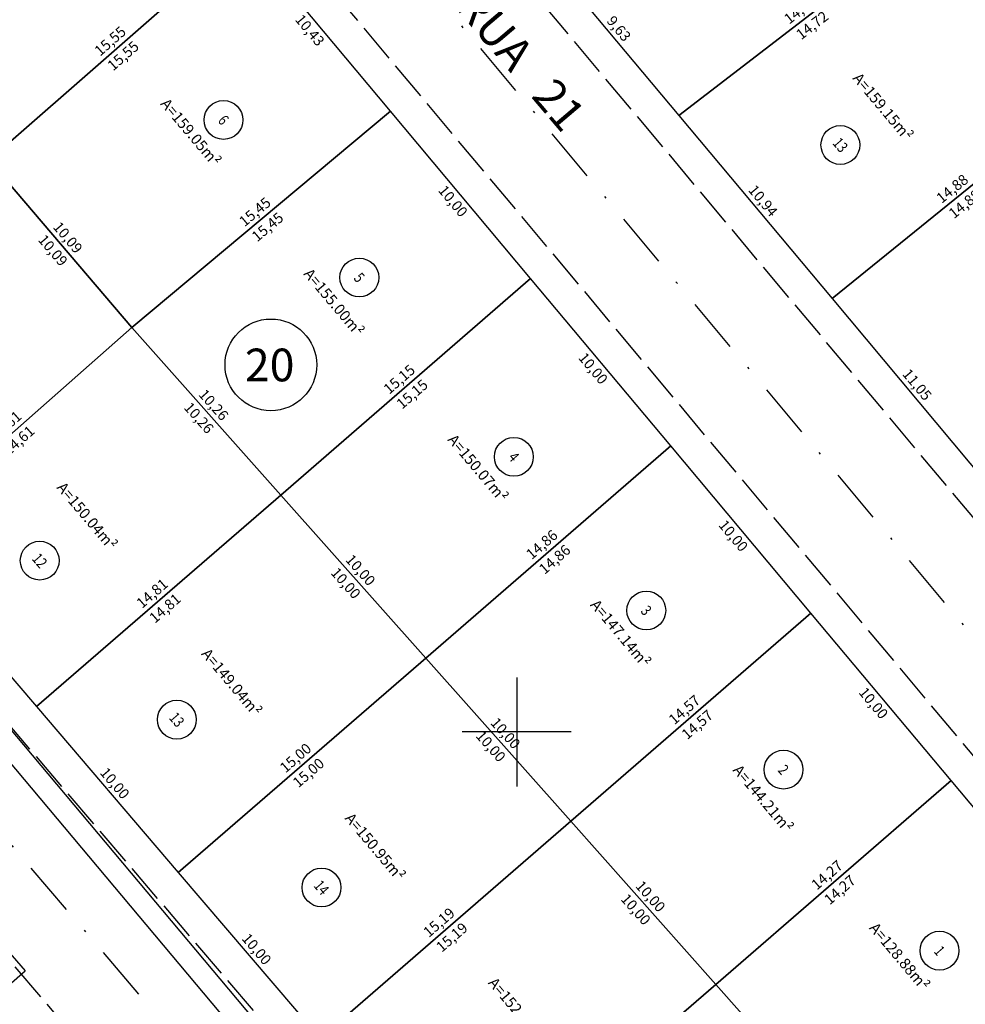
# Model space of a CAD drawing. Units: metres. Extents: x 186465 to 187695, y 1657290 to 1658136.
# Drawn here: x 187017 to 187061, y 1657468 to 1657513 of the extents above; entities that cross this region are included whole.
import ezdxf
from ezdxf.enums import TextEntityAlignment as Align

# ---------------------------------------------------------------- set-up
doc = ezdxf.new("R2010")
doc.units = ezdxf.units.M
doc.header["$LTSCALE"] = 0.5
doc.header["$MEASUREMENT"] = 0
doc.header["$PDMODE"] = 3
doc.header["$PDSIZE"] = -1
for name, pattern in [('ACAD_ISO02W100', [15, 12, -3]), ('CONTINUO', [0]), ('EIXORUAS', [10, 5, -2.5, 0, -2.5]), ('TRACEJADO', [4.35, 4, -0.35])]:
    doc.linetypes.add(name, pattern=pattern)
for name, color, linetype in [('AREA-LOTE', 7, 'Continuous'), ('circulo', 254, 'Continuous'), ('LOTE', 10, 'Continuous'), ('MALHA', 8, 'Continuous'), ('med_lote', 7, 'Continuous'), ('P-EIXO DAS VIAS', 170, 'EIXORUAS'), ('P-MEIO FIO', 255, 'TRACEJADO'), ('T-PLOTE', 254, 'Continuous'), ('T-TEXTO-NOME-RUAS', 7, 'Continuous'), ('V-NOME-QUADRA', 80, 'Continuous'), ('V-VALETA', 4, 'Continuous')]:
    doc.layers.add(name, color=color, linetype=linetype)
doc.styles.add('ARIAL', font='ARIAL.TTF')
doc.styles.add('LOTEDIM', font='romans.shx', dxfattribs={"height": 0.5})
doc.styles.add('style2', font='bgothl.ttf')
doc.dimstyles.new('DIMLO', dxfattribs={"dimscale": 40, "dimtxt": 0.3, "dimasz": 0, "dimexe": 0, "dimexo": 0, "dimgap": 0.09, "dimtad": 0, "dimzin": 0, "dimtxsty": 'LOTEDIM', "dimblk": 'NONE', "dimcen": 0.09, "dimse1": 1, "dimse2": 1, "dimsd1": 1, "dimsd2": 1, "dimclre": 1, "dimclrt": 256, "dimaunit": 1, "dimadec": 3, "dimazin": 0, "dimtfac": 1, "dimtix": 1, "dimtofl": 0, "dimtmove": 2, "dimatfit": 3, "dimldrblk": 'NONE', "dimfxl": 0, "dimtolj": 1, "dimtzin": 0, "dimarcsym": 0})

# ---------------------------------------------------------------- blocks, each defined once
blk = doc.blocks.new('*D1065')
at = {"layer": 'DEFPOINTS', "color": 0}
for p in [(187059.902, 1657477.779), (187059.557, 1657477.491), (187065.768, 1657470.773)]:
    blk.add_point(p, dxfattribs=at)
at = {"layer": 'med_lote', "insert": (187062.49, 1657473.987), "char_height": 0.48, "attachment_point": 5, "rotation": 309.9387, "style": 'style2'}
blk.add_mtext('\\A1;9,14', dxfattribs=at)
blk = doc.blocks.new('_None')
blk = doc.blocks.new('*D1066')
at = {"layer": 'DEFPOINTS', "color": 0}
for p in [(187059.902, 1657477.779), (187049.116, 1657468.43), (187049.41, 1657468.09)]:
    blk.add_point(p, dxfattribs=at)
at = {"layer": 'med_lote', "insert": (187054.803, 1657472.765), "char_height": 0.48, "attachment_point": 5, "rotation": 40.9177, "style": 'style2'}
blk.add_mtext('\\A1;14,27', dxfattribs=at)
blk = doc.blocks.new('*D1067')
at = {"layer": 'DEFPOINTS', "color": 0}
for p in [(187049.116, 1657468.43), (187055.491, 1657461.932), (187055.155, 1657461.633)]:
    blk.add_point(p, dxfattribs=at)
at = {"layer": 'med_lote', "insert": (187052.472, 1657465.331), "char_height": 0.48, "attachment_point": 5, "rotation": 311.6195, "style": 'style2'}
blk.add_mtext('\\A1;9,09', dxfattribs=at)
blk = doc.blocks.new('*D1068')
at = {"layer": 'DEFPOINTS', "color": 0}
for p in [(187065.475, 1657471.114), (187065.768, 1657470.773), (187055.155, 1657461.633)]:
    blk.add_point(p, dxfattribs=at)
at = {"layer": 'med_lote', "insert": (187060.168, 1657466.544), "char_height": 0.48, "attachment_point": 5, "rotation": 40.7323, "style": 'style2'}
blk.add_mtext('\\A1;14,01', dxfattribs=at)
blk = doc.blocks.new('*D1069')
at = {"layer": 'DEFPOINTS', "color": 0}
for p in [(187053.481, 1657485.448), (187053.136, 1657485.159), (187059.902, 1657477.779)]:
    blk.add_point(p, dxfattribs=at)
at = {"layer": 'med_lote', "insert": (187056.346, 1657481.325), "char_height": 0.48, "attachment_point": 5, "rotation": 309.9387, "style": 'style2'}
blk.add_mtext('\\A1;10,00', dxfattribs=at)
blk = doc.blocks.new('*D1070')
at = {"layer": 'DEFPOINTS', "color": 0}
for p in [(187053.481, 1657485.448), (187042.473, 1657475.907), (187042.768, 1657475.567)]:
    blk.add_point(p, dxfattribs=at)
at = {"layer": 'med_lote', "insert": (187048.272, 1657480.337), "char_height": 0.48, "attachment_point": 5, "rotation": 40.9177, "style": 'style2'}
blk.add_mtext('\\A1;14,57', dxfattribs=at)
blk = doc.blocks.new('*D1071')
at = {"layer": 'DEFPOINTS', "color": 0}
for p in [(187042.473, 1657475.907), (187049.452, 1657468.729), (187049.116, 1657468.43)]:
    blk.add_point(p, dxfattribs=at)
at = {"layer": 'med_lote', "insert": (187046.131, 1657472.467), "char_height": 0.48, "attachment_point": 5, "rotation": 311.6195, "style": 'style2'}
blk.add_mtext('\\A1;10,00', dxfattribs=at)
blk = doc.blocks.new('*D1072')
at = {"layer": 'DEFPOINTS', "color": 0}
for p in [(187059.607, 1657478.12), (187059.902, 1657477.779), (187049.116, 1657468.43)]:
    blk.add_point(p, dxfattribs=at)
at = {"layer": 'med_lote', "insert": (187054.214, 1657473.445), "char_height": 0.48, "attachment_point": 5, "rotation": 40.9177, "style": 'style2'}
blk.add_mtext('\\A1;14,27', dxfattribs=at)
blk = doc.blocks.new('*D1073')
at = {"layer": 'DEFPOINTS', "color": 0}
for p in [(187034.22, 1657508.453), (187033.875, 1657508.164), (187040.64, 1657500.785)]:
    blk.add_point(p, dxfattribs=at)
at = {"layer": 'med_lote', "insert": (187037.085, 1657504.33), "char_height": 0.48, "attachment_point": 5, "rotation": 309.9387, "style": 'style2'}
blk.add_mtext('\\A1;10,00', dxfattribs=at)
blk = doc.blocks.new('*D1074')
at = {"layer": 'DEFPOINTS', "color": 0}
for p in [(187034.22, 1657508.453), (187022.374, 1657498.529), (187022.663, 1657498.184)]:
    blk.add_point(p, dxfattribs=at)
at = {"layer": 'med_lote', "insert": (187028.586, 1657503.146), "char_height": 0.48, "attachment_point": 5, "rotation": 39.9552, "style": 'style2'}
blk.add_mtext('\\A1;15,45', dxfattribs=at)
blk = doc.blocks.new('*D1075')
at = {"layer": 'DEFPOINTS', "color": 0}
for p in [(187022.374, 1657498.529), (187029.189, 1657490.859), (187029.525, 1657491.158)]:
    blk.add_point(p, dxfattribs=at)
at = {"layer": 'med_lote', "insert": (187026.118, 1657494.993), "char_height": 0.48, "attachment_point": 5, "rotation": 311.6195, "style": 'style2'}
blk.add_mtext('\\A1;10,26', dxfattribs=at)
blk = doc.blocks.new('*D1076')
at = {"layer": 'DEFPOINTS', "color": 0}
for p in [(187040.345, 1657501.125), (187040.64, 1657500.785), (187029.189, 1657490.859)]:
    blk.add_point(p, dxfattribs=at)
at = {"layer": 'med_lote', "insert": (187034.62, 1657496.162), "char_height": 0.48, "attachment_point": 5, "rotation": 40.9177, "style": 'style2'}
blk.add_mtext('\\A1;15,15', dxfattribs=at)
blk = doc.blocks.new('*D1077')
at = {"layer": 'DEFPOINTS', "color": 0}
for p in [(187040.64, 1657500.785), (187040.295, 1657500.496), (187047.061, 1657493.116)]:
    blk.add_point(p, dxfattribs=at)
at = {"layer": 'med_lote', "insert": (187043.505, 1657496.662), "char_height": 0.48, "attachment_point": 5, "rotation": 309.9387, "style": 'style2'}
blk.add_mtext('\\A1;10,00', dxfattribs=at)
blk = doc.blocks.new('*D1078')
at = {"layer": 'DEFPOINTS', "color": 0}
for p in [(187040.64, 1657500.785), (187029.189, 1657490.859), (187029.483, 1657490.519)]:
    blk.add_point(p, dxfattribs=at)
at = {"layer": 'med_lote', "insert": (187035.209, 1657495.482), "char_height": 0.48, "attachment_point": 5, "rotation": 40.9177, "style": 'style2'}
blk.add_mtext('\\A1;15,15', dxfattribs=at)
blk = doc.blocks.new('*D1079')
at = {"layer": 'DEFPOINTS', "color": 0}
for p in [(187029.189, 1657490.859), (187036.167, 1657483.682), (187035.831, 1657483.383)]:
    blk.add_point(p, dxfattribs=at)
at = {"layer": 'med_lote', "insert": (187032.846, 1657487.42), "char_height": 0.48, "attachment_point": 5, "rotation": 311.6195, "style": 'style2'}
blk.add_mtext('\\A1;10,00', dxfattribs=at)
blk = doc.blocks.new('*D1080')
at = {"layer": 'DEFPOINTS', "color": 0}
for p in [(187046.766, 1657493.456), (187047.061, 1657493.116), (187035.831, 1657483.383)]:
    blk.add_point(p, dxfattribs=at)
at = {"layer": 'med_lote', "insert": (187041.151, 1657488.59), "char_height": 0.48, "attachment_point": 5, "rotation": 40.9177, "style": 'style2'}
blk.add_mtext('\\A1;14,86', dxfattribs=at)
blk = doc.blocks.new('*D1081')
at = {"layer": 'DEFPOINTS', "color": 0}
for p in [(187047.061, 1657493.116), (187046.715, 1657492.827), (187053.481, 1657485.448)]:
    blk.add_point(p, dxfattribs=at)
at = {"layer": 'med_lote', "insert": (187049.926, 1657488.993), "char_height": 0.48, "attachment_point": 5, "rotation": 309.9387, "style": 'style2'}
blk.add_mtext('\\A1;10,00', dxfattribs=at)
blk = doc.blocks.new('*D1082')
at = {"layer": 'DEFPOINTS', "color": 0}
for p in [(187047.061, 1657493.116), (187035.831, 1657483.383), (187036.126, 1657483.043)]:
    blk.add_point(p, dxfattribs=at)
at = {"layer": 'med_lote', "insert": (187041.741, 1657487.91), "char_height": 0.48, "attachment_point": 5, "rotation": 40.9177, "style": 'style2'}
blk.add_mtext('\\A1;14,86', dxfattribs=at)
blk = doc.blocks.new('*D1083')
at = {"layer": 'DEFPOINTS', "color": 0}
for p in [(187035.831, 1657483.383), (187042.473, 1657475.907), (187042.81, 1657476.206)]:
    blk.add_point(p, dxfattribs=at)
at = {"layer": 'med_lote', "insert": (187039.489, 1657479.944), "char_height": 0.48, "attachment_point": 5, "rotation": 311.6195, "style": 'style2'}
blk.add_mtext('\\A1;10,00', dxfattribs=at)
blk = doc.blocks.new('*D1084')
at = {"layer": 'DEFPOINTS', "color": 0}
for p in [(187053.186, 1657485.788), (187053.481, 1657485.448), (187042.473, 1657475.907)]:
    blk.add_point(p, dxfattribs=at)
at = {"layer": 'med_lote', "insert": (187047.683, 1657481.017), "char_height": 0.48, "attachment_point": 5, "rotation": 40.9177, "style": 'style2'}
blk.add_mtext('\\A1;14,57', dxfattribs=at)
blk = doc.blocks.new('*D1102')
at = {"layer": 'DEFPOINTS', "color": 0}
for p in [(187027.228, 1657516.788), (187027.524, 1657516.449), (187015.822, 1657506.202)]:
    blk.add_point(p, dxfattribs=at)
at = {"layer": 'med_lote', "insert": (187021.377, 1657511.664), "char_height": 0.48, "attachment_point": 5, "rotation": 41.2069, "style": 'style2'}
blk.add_mtext('\\A1;15,55', dxfattribs=at)
blk = doc.blocks.new('*D1105')
at = {"layer": 'DEFPOINTS', "color": 0}
for p in [(187049.116, 1657468.43), (187048.779, 1657468.132), (187055.155, 1657461.633)]:
    blk.add_point(p, dxfattribs=at)
at = {"layer": 'med_lote', "insert": (187051.799, 1657464.733), "char_height": 0.48, "attachment_point": 5, "rotation": 311.6195, "style": 'style2'}
blk.add_mtext('\\A1;9,09', dxfattribs=at)
blk = doc.blocks.new('*D1106')
at = {"layer": 'DEFPOINTS', "color": 0}
for p in [(187049.116, 1657468.43), (187037.493, 1657458.356), (187037.788, 1657458.016)]:
    blk.add_point(p, dxfattribs=at)
at = {"layer": 'med_lote', "insert": (187043.599, 1657463.053), "char_height": 0.48, "attachment_point": 5, "rotation": 40.9177, "style": 'style2'}
blk.add_mtext('\\A1;15,38', dxfattribs=at)
blk = doc.blocks.new('*D1108')
at = {"layer": 'DEFPOINTS', "color": 0}
for p in [(187048.821, 1657468.77), (187049.116, 1657468.43), (187037.493, 1657458.356)]:
    blk.add_point(p, dxfattribs=at)
at = {"layer": 'med_lote', "insert": (187043.009, 1657463.733), "char_height": 0.48, "attachment_point": 5, "rotation": 40.9177, "style": 'style2'}
blk.add_mtext('\\A1;15,38', dxfattribs=at)
blk = doc.blocks.new('*D1109')
at = {"layer": 'DEFPOINTS', "color": 0}
for p in [(187042.473, 1657475.907), (187042.137, 1657475.608), (187049.116, 1657468.43)]:
    blk.add_point(p, dxfattribs=at)
at = {"layer": 'med_lote', "insert": (187045.458, 1657471.87), "char_height": 0.48, "attachment_point": 5, "rotation": 311.6195, "style": 'style2'}
blk.add_mtext('\\A1;10,00', dxfattribs=at)
blk = doc.blocks.new('*D1110')
at = {"layer": 'DEFPOINTS', "color": 0}
for p in [(187042.473, 1657475.907), (187030.995, 1657465.957), (187031.29, 1657465.617)]:
    blk.add_point(p, dxfattribs=at)
at = {"layer": 'med_lote', "insert": (187037.029, 1657470.592), "char_height": 0.48, "attachment_point": 5, "rotation": 40.9177, "style": 'style2'}
blk.add_mtext('\\A1;15,19', dxfattribs=at)
blk = doc.blocks.new('*D1111')
at = {"layer": 'DEFPOINTS', "color": 0}
for p in [(187024.497, 1657473.559), (187031.337, 1657466.25), (187030.995, 1657465.957)]:
    blk.add_point(p, dxfattribs=at)
at = {"layer": 'med_lote', "insert": (187028.088, 1657470.051), "char_height": 0.48, "attachment_point": 5, "rotation": 310.5253, "style": 'style2'}
blk.add_mtext('\\A1;10,00', dxfattribs=at)
blk = doc.blocks.new('*D1112')
at = {"layer": 'DEFPOINTS', "color": 0}
for p in [(187042.179, 1657476.247), (187042.473, 1657475.907), (187030.995, 1657465.957)]:
    blk.add_point(p, dxfattribs=at)
at = {"layer": 'med_lote', "insert": (187036.439, 1657471.272), "char_height": 0.48, "attachment_point": 5, "rotation": 40.9177, "style": 'style2'}
blk.add_mtext('\\A1;15,19', dxfattribs=at)
blk = doc.blocks.new('*D1113')
at = {"layer": 'DEFPOINTS', "color": 0}
for p in [(187035.831, 1657483.383), (187035.495, 1657483.084), (187042.473, 1657475.907)]:
    blk.add_point(p, dxfattribs=at)
at = {"layer": 'med_lote', "insert": (187038.816, 1657479.346), "char_height": 0.48, "attachment_point": 5, "rotation": 311.6195, "style": 'style2'}
blk.add_mtext('\\A1;10,00', dxfattribs=at)
blk = doc.blocks.new('*D1114')
at = {"layer": 'DEFPOINTS', "color": 0}
for p in [(187035.831, 1657483.383), (187024.497, 1657473.559), (187024.792, 1657473.219)]:
    blk.add_point(p, dxfattribs=at)
at = {"layer": 'med_lote', "insert": (187030.459, 1657478.131), "char_height": 0.48, "attachment_point": 5, "rotation": 40.9177, "style": 'style2'}
blk.add_mtext('\\A1;15,00', dxfattribs=at)
blk = doc.blocks.new('*D1115')
at = {"layer": 'DEFPOINTS', "color": 0}
for p in [(187017.999, 1657481.16), (187024.839, 1657473.851), (187024.497, 1657473.559)]:
    blk.add_point(p, dxfattribs=at)
at = {"layer": 'med_lote', "insert": (187021.59, 1657477.652), "char_height": 0.48, "attachment_point": 5, "rotation": 310.5253, "style": 'style2'}
blk.add_mtext('\\A1;10,00', dxfattribs=at)
blk = doc.blocks.new('*D1116')
at = {"layer": 'DEFPOINTS', "color": 0}
for p in [(187035.536, 1657483.723), (187035.831, 1657483.383), (187024.497, 1657473.559)]:
    blk.add_point(p, dxfattribs=at)
at = {"layer": 'med_lote', "insert": (187029.869, 1657478.811), "char_height": 0.48, "attachment_point": 5, "rotation": 40.9177, "style": 'style2'}
blk.add_mtext('\\A1;15,00', dxfattribs=at)
blk = doc.blocks.new('*D1117')
at = {"layer": 'DEFPOINTS', "color": 0}
for p in [(187029.189, 1657490.859), (187028.852, 1657490.56), (187035.831, 1657483.383)]:
    blk.add_point(p, dxfattribs=at)
at = {"layer": 'med_lote', "insert": (187032.173, 1657486.822), "char_height": 0.48, "attachment_point": 5, "rotation": 311.6195, "style": 'style2'}
blk.add_mtext('\\A1;10,00', dxfattribs=at)
blk = doc.blocks.new('*D1118')
at = {"layer": 'DEFPOINTS', "color": 0}
for p in [(187029.189, 1657490.859), (187017.999, 1657481.16), (187018.294, 1657480.82)]:
    blk.add_point(p, dxfattribs=at)
at = {"layer": 'med_lote', "insert": (187023.889, 1657485.67), "char_height": 0.48, "attachment_point": 5, "rotation": 40.9177, "style": 'style2'}
blk.add_mtext('\\A1;14,81', dxfattribs=at)
blk = doc.blocks.new('*D1119')
at = {"layer": 'DEFPOINTS', "color": 0}
for p in [(187011.41, 1657488.867), (187018.341, 1657481.453), (187017.999, 1657481.16)]:
    blk.add_point(p, dxfattribs=at)
at = {"layer": 'med_lote', "insert": (187015.047, 1657485.306), "char_height": 0.48, "attachment_point": 5, "rotation": 310.5253, "style": 'style2'}
blk.add_mtext('\\A1;10,14', dxfattribs=at)
blk = doc.blocks.new('*D1120')
at = {"layer": 'DEFPOINTS', "color": 0}
for p in [(187028.894, 1657491.199), (187029.189, 1657490.859), (187017.999, 1657481.16)]:
    blk.add_point(p, dxfattribs=at)
at = {"layer": 'med_lote', "insert": (187023.299, 1657486.35), "char_height": 0.48, "attachment_point": 5, "rotation": 40.9177, "style": 'style2'}
blk.add_mtext('\\A1;14,81', dxfattribs=at)
blk = doc.blocks.new('*D1121')
at = {"layer": 'DEFPOINTS', "color": 0}
for p in [(187022.374, 1657498.529), (187022.038, 1657498.23), (187029.189, 1657490.859)]:
    blk.add_point(p, dxfattribs=at)
at = {"layer": 'med_lote', "insert": (187025.445, 1657494.395), "char_height": 0.48, "attachment_point": 5, "rotation": 311.6195, "style": 'style2'}
blk.add_mtext('\\A1;10,26', dxfattribs=at)
blk = doc.blocks.new('*D1122')
at = {"layer": 'DEFPOINTS', "color": 0}
for p in [(187022.374, 1657498.529), (187011.41, 1657488.867), (187011.708, 1657488.53)]:
    blk.add_point(p, dxfattribs=at)
at = {"layer": 'med_lote', "insert": (187017.19, 1657493.361), "char_height": 0.48, "attachment_point": 5, "rotation": 41.3874, "style": 'style2'}
blk.add_mtext('\\A1;14,61', dxfattribs=at)
blk = doc.blocks.new('*D1124')
at = {"layer": 'DEFPOINTS', "color": 0}
for p in [(187022.077, 1657498.867), (187022.374, 1657498.529), (187011.41, 1657488.867)]:
    blk.add_point(p, dxfattribs=at)
at = {"layer": 'med_lote', "insert": (187016.595, 1657494.036), "char_height": 0.48, "attachment_point": 5, "rotation": 41.3874, "style": 'style2'}
blk.add_mtext('\\A1;14,61', dxfattribs=at)
blk = doc.blocks.new('*D1125')
at = {"layer": 'DEFPOINTS', "color": 0}
for p in [(187015.822, 1657506.202), (187015.48, 1657505.91), (187022.374, 1657498.529)]:
    blk.add_point(p, dxfattribs=at)
at = {"layer": 'med_lote', "insert": (187018.756, 1657502.073), "char_height": 0.48, "attachment_point": 5, "rotation": 310.4976, "style": 'style2'}
blk.add_mtext('\\A1;10,09', dxfattribs=at)
blk = doc.blocks.new('*D1127')
at = {"layer": 'DEFPOINTS', "color": 0}
for p in [(187027.179, 1657516.16), (187027.524, 1657516.449), (187034.22, 1657508.453)]:
    blk.add_point(p, dxfattribs=at)
at = {"layer": 'med_lote', "insert": (187030.527, 1657512.162), "char_height": 0.48, "attachment_point": 5, "rotation": 309.9387, "style": 'style2'}
blk.add_mtext('\\A1;10,43', dxfattribs=at)
blk = doc.blocks.new('*D1128')
at = {"layer": 'DEFPOINTS', "color": 0}
for p in [(187027.524, 1657516.449), (187015.822, 1657506.202), (187016.118, 1657505.863)]:
    blk.add_point(p, dxfattribs=at)
at = {"layer": 'med_lote', "insert": (187021.97, 1657510.987), "char_height": 0.48, "attachment_point": 5, "rotation": 41.2069, "style": 'style2'}
blk.add_mtext('\\A1;15,55', dxfattribs=at)
blk = doc.blocks.new('*D1129')
at = {"layer": 'DEFPOINTS', "color": 0}
for p in [(187015.822, 1657506.202), (187022.374, 1657498.529), (187022.717, 1657498.821)]:
    blk.add_point(p, dxfattribs=at)
at = {"layer": 'med_lote', "insert": (187019.44, 1657502.658), "char_height": 0.48, "attachment_point": 5, "rotation": 310.4976, "style": 'style2'}
blk.add_mtext('\\A1;10,09', dxfattribs=at)
blk = doc.blocks.new('*D1130')
at = {"layer": 'DEFPOINTS', "color": 0}
for p in [(187033.931, 1657508.798), (187034.22, 1657508.453), (187022.374, 1657498.529)]:
    blk.add_point(p, dxfattribs=at)
at = {"layer": 'med_lote', "insert": (187028.008, 1657503.836), "char_height": 0.48, "attachment_point": 5, "rotation": 39.9552, "style": 'style2'}
blk.add_mtext('\\A1;15,45', dxfattribs=at)
blk = doc.blocks.new('*D1136')
at = {"layer": 'DEFPOINTS', "color": 0}
for p in [(187047.43, 1657508.252), (187054.454, 1657499.863), (187054.799, 1657500.152)]:
    blk.add_point(p, dxfattribs=at)
at = {"layer": 'med_lote', "insert": (187051.287, 1657504.347), "char_height": 0.48, "attachment_point": 5, "rotation": 309.9387, "style": 'style2'}
blk.add_mtext('\\A1;10,94', dxfattribs=at)
blk = doc.blocks.new('*D1137')
at = {"layer": 'DEFPOINTS', "color": 0}
for p in [(187065.734, 1657509.581), (187066.018, 1657509.232), (187054.454, 1657499.863)]:
    blk.add_point(p, dxfattribs=at)
at = {"layer": 'med_lote', "insert": (187059.953, 1657504.897), "char_height": 0.48, "attachment_point": 5, "rotation": 39.013, "style": 'style2'}
blk.add_mtext('\\A1;14,88', dxfattribs=at)
blk = doc.blocks.new('*D1138')
at = {"layer": 'DEFPOINTS', "color": 0}
for p in [(187059.09, 1657517.232), (187058.749, 1657516.938), (187066.018, 1657509.232)]:
    blk.add_point(p, dxfattribs=at)
at = {"layer": 'med_lote', "insert": (187062.213, 1657512.937), "char_height": 0.48, "attachment_point": 5, "rotation": 310.8906, "style": 'style2'}
blk.add_mtext('\\A1;10,58', dxfattribs=at)
blk = doc.blocks.new('*D1139')
at = {"layer": 'DEFPOINTS', "color": 0}
for p in [(187059.09, 1657517.232), (187047.43, 1657508.252), (187047.705, 1657507.896)]:
    blk.add_point(p, dxfattribs=at)
at = {"layer": 'med_lote', "insert": (187053.534, 1657512.386), "char_height": 0.48, "attachment_point": 5, "rotation": 37.6029, "style": 'style2'}
blk.add_mtext('\\A1;14,72', dxfattribs=at)
blk = doc.blocks.new('*D1151')
at = {"layer": 'DEFPOINTS', "color": 0}
for p in [(187059.09, 1657517.232), (187066.358, 1657509.526), (187066.018, 1657509.232)]:
    blk.add_point(p, dxfattribs=at)
at = {"layer": 'med_lote', "insert": (187062.894, 1657513.526), "char_height": 0.48, "attachment_point": 5, "rotation": 310.8906, "style": 'style2'}
blk.add_mtext('\\A1;10,58', dxfattribs=at)
blk = doc.blocks.new('*D1161')
at = {"layer": 'DEFPOINTS', "color": 0}
for p in [(187054.454, 1657499.863), (187061.89, 1657491.683), (187061.545, 1657491.394)]:
    blk.add_point(p, dxfattribs=at)
at = {"layer": 'med_lote', "insert": (187058.344, 1657495.918), "char_height": 0.48, "attachment_point": 5, "rotation": 309.9387, "style": 'style2'}
blk.add_mtext('\\A1;11,05', dxfattribs=at)
blk = doc.blocks.new('*D1164')
at = {"layer": 'DEFPOINTS', "color": 0}
for p in [(187066.018, 1657509.232), (187054.454, 1657499.863), (187054.737, 1657499.514)]:
    blk.add_point(p, dxfattribs=at)
at = {"layer": 'med_lote', "insert": (187060.519, 1657504.198), "char_height": 0.48, "attachment_point": 5, "rotation": 39.013, "style": 'style2'}
blk.add_mtext('\\A1;14,88', dxfattribs=at)
blk = doc.blocks.new('*D1165')
at = {"layer": 'DEFPOINTS', "color": 0}
for p in [(187041.245, 1657515.639), (187047.775, 1657508.541), (187047.43, 1657508.252)]:
    blk.add_point(p, dxfattribs=at)
at = {"layer": 'med_lote', "insert": (187044.683, 1657512.234), "char_height": 0.48, "attachment_point": 5, "rotation": 309.9387, "style": 'style2'}
blk.add_mtext('\\A1;9,63', dxfattribs=at)
blk = doc.blocks.new('*D1166')
at = {"layer": 'DEFPOINTS', "color": 0}
for p in [(187058.815, 1657517.589), (187059.09, 1657517.232), (187047.43, 1657508.252)]:
    blk.add_point(p, dxfattribs=at)
at = {"layer": 'med_lote', "insert": (187052.985, 1657513.099), "char_height": 0.48, "attachment_point": 5, "rotation": 37.6029, "style": 'style2'}
blk.add_mtext('\\A1;14,72', dxfattribs=at)
blk = doc.blocks.new('X')
at = {"layer": 'MALHA'}
for p, q in [((0, 1), (0, -1)), ((1, 0), (-1, 0))]:
    blk.add_line(p, q, dxfattribs=at)

msp = doc.modelspace()

# ---------------------------------------------------------------- linework, layer by layer
at = {"layer": 'circulo'}
for centre in [(187026.5688, 1657508.0471), (187054.8288, 1657506.8996), (187032.7916, 1657500.825), (187039.8714, 1657492.6082), (187018.1507, 1657487.8522), (187045.9381, 1657485.5674), (187024.4307, 1657480.5637), (187052.2223, 1657478.2739), (187031.0598, 1657472.87), (187059.3713, 1657469.9769)]:
    msp.add_circle(centre, 0.8895, dxfattribs=at)
at = {"layer": 'LOTE'}
for points in [[(187041.2455, 1657515.6386), (187047.43, 1657508.2522), (187059.0896, 1657517.2322), (187052.5435, 1657524.7918)], [(187027.5244, 1657516.4492), (187021.542, 1657523.5943), (187019.0543, 1657521.4016), (187010.092, 1657513.0826), (187015.8219, 1657506.2019)], [(187047.43, 1657508.2522), (187054.4539, 1657499.8632), (187066.0176, 1657509.2316), (187059.0896, 1657517.2322)], [(187034.2197, 1657508.4528), (187027.5244, 1657516.4492), (187015.8219, 1657506.2019), (187022.3744, 1657498.5292)], [(187040.6399, 1657500.7848), (187034.2197, 1657508.4528), (187022.3744, 1657498.5292), (187029.1887, 1657490.8593)], [(187004.8542, 1657496.5368), (187011.4104, 1657488.8674), (187022.3744, 1657498.5292), (187015.8219, 1657506.2019)], [(187047.0605, 1657493.1164), (187040.6399, 1657500.7848), (187029.1887, 1657490.8593), (187035.831, 1657483.383)], [(187011.4104, 1657488.8674), (187017.9988, 1657481.1602), (187029.1887, 1657490.8593), (187022.3744, 1657498.5292)], [(187053.4811, 1657485.4479), (187047.0605, 1657493.1164), (187035.831, 1657483.383), (187042.4734, 1657475.9067)], [(187017.9988, 1657481.1602), (187024.4968, 1657473.5588), (187035.831, 1657483.383), (187029.1887, 1657490.8593)], [(187059.9017, 1657477.7795), (187053.4811, 1657485.4479), (187042.4734, 1657475.9067), (187049.1157, 1657468.4304)], [(187065.7685, 1657470.7726), (187059.9017, 1657477.7795), (187049.1157, 1657468.4304), (187055.1548, 1657461.633)]]:
    msp.add_lwpolyline(points, close=True, dxfattribs=at)
at = {"layer": 'LOTE', "linetype": 'CONTINUO'}
for points in [[(187054.4539, 1657499.8632), (187061.5447, 1657491.3943), (187072.5137, 1657501.5702), (187066.0176, 1657509.2316)], [(187024.4968, 1657473.5588), (187030.9948, 1657465.9575), (187042.4734, 1657475.9067), (187035.831, 1657483.383)], [(187030.9948, 1657465.9575), (187037.4928, 1657458.3561), (187049.1157, 1657468.4304), (187042.4734, 1657475.9067)], [(187037.4928, 1657458.3561), (187043.368, 1657451.4832), (187055.1548, 1657461.633), (187049.1157, 1657468.4304)]]:
    msp.add_lwpolyline(points, close=True, dxfattribs=at)
at = {"layer": 'P-EIXO DAS VIAS'}
for p, q in [((187015.4235, 1657538.6905), (187069.5577, 1657474.0355)), ((186984.6031, 1657512.5317), (187039.5792, 1657448.2206))]:
    msp.add_line(p, q, dxfattribs=at)
at = {"layer": 'P-MEIO FIO', "linetype": 'ACAD_ISO02W100', "ltscale": 0.3}
for p, q in [((187022.4075, 1657535.8012), (187072.2101, 1657476.3196)), ((187017.1036, 1657531.2318), (187066.9053, 1657471.7515)), ((186991.665, 1657509.6571), (187042.2314, 1657450.5044)), ((186986.3134, 1657505.1446), (187036.927, 1657445.9367))]:
    msp.add_line(p, q, dxfattribs=at)
at = {"layer": 'V-NOME-QUADRA'}
msp.add_circle((187028.7394, 1657496.8229), 2.1003, dxfattribs=at)
at = {"layer": 'V-VALETA'}
for points in [[(187040.3484, 1657452.0856), (187005.791, 1657493.2674)], [(187039.5824, 1657451.4428), (187005.025, 1657492.6246)], [(187001.172, 1657487.8471), (187017.4849, 1657469.0511)], [(187016.7296, 1657468.3957), (187017.4849, 1657469.0511)]]:
    msp.add_lwpolyline(points, dxfattribs=at)

# ---------------------------------------------------------------- block references
at = {"layer": 'MALHA', "xscale": 2.5, "yscale": 2.5, "zscale": 2.5}
msp.add_blockref('X', (187040, 1657480), dxfattribs=at)

# ---------------------------------------------------------------- texts
at = {"layer": 'AREA-LOTE', "style": 'style2'}
for s, p in [('A=159.15m²', (187056.7221, 1657508.6106)), ('A=159.05m²', (187025.0139, 1657507.4402)), ('A=155.00m²', (187031.5703, 1657499.6479)), ('A=150.07m²', (187038.1694, 1657492.0482)), ('A=150.04m²', (187020.2614, 1657489.8551)), ('A=147.14m²', (187044.7007, 1657484.4761)), ('A=149.04m²', (187026.8859, 1657482.2323)), ('A=144.21m²', (187051.2319, 1657476.904)), ('A=150.95m²', (187033.4559, 1657474.6936)), ('A=128.88m²', (187057.4803, 1657469.6686)), ('A=152.86m²', (187040.026, 1657467.1548))]:
    msp.add_text(s, height=0.5, rotation=310, dxfattribs=at).set_placement(p, align=Align.MIDDLE)
at = {"layer": 'T-PLOTE', "style": 'style2', "width": 0.8}
for s, p in [('6', (187026.5688, 1657508.0471)), ('13', (187054.8288, 1657506.8996)), ('5', (187032.7916, 1657500.825)), ('4', (187039.8714, 1657492.6082)), ('12', (187018.1507, 1657487.8522)), ('3', (187045.9381, 1657485.5674)), ('13', (187024.4307, 1657480.5637)), ('2', (187052.2223, 1657478.2739)), ('14', (187031.0598, 1657472.87)), ('1', (187059.3713, 1657469.9769))]:
    msp.add_text(s, height=0.5, rotation=310.74931, dxfattribs=at).set_placement(p, align=Align.MIDDLE_CENTER)
at = {"layer": 'T-TEXTO-NOME-RUAS', "style": 'ARIAL'}
msp.add_text('RUA   21', height=1.5, rotation=310.30329, dxfattribs=at).set_placement((187039.6207, 1657510.3134), align=Align.CENTER)
at = {"layer": 'V-NOME-QUADRA', "style": 'style2'}
msp.add_text('20', height=1.5, dxfattribs=at).set_placement((187028.6842, 1657496.0685), align=Align.CENTER)

# ---------------------------------------------------------------- dimensions: what is measured, and where the dimension line sits
at = {"layer": 'med_lote'}
for p1, p2, picture, middle in [((187047.43, 1657508.2522), (187059.0896, 1657517.2322), '*D1166', (187052.9852, 1657513.0987)), ((187059.0896, 1657517.2322), (187047.43, 1657508.2522), '*D1139', (187053.5344, 1657512.3857)), ((187066.0176, 1657509.2316), (187059.0896, 1657517.2322), '*D1138', (187062.2135, 1657512.9373)), ((187059.0896, 1657517.2322), (187066.0176, 1657509.2316), '*D1151', (187062.8938, 1657513.5265)), ((187015.8219, 1657506.2019), (187027.5244, 1657516.4492), '*D1102', (187021.3767, 1657511.6641)), ((187027.5244, 1657516.4492), (187015.8219, 1657506.2019), '*D1128', (187021.9696, 1657510.987)), ((187034.2197, 1657508.4528), (187027.5244, 1657516.4492), '*D1127', (187030.527, 1657512.1621)), ((187041.2455, 1657515.6386), (187047.43, 1657508.2522), '*D1165', (187044.6828, 1657512.2343)), ((187054.4539, 1657499.8632), (187066.0176, 1657509.2316), '*D1137', (187059.9525, 1657504.897)), ((187066.0176, 1657509.2316), (187054.4539, 1657499.8632), '*D1164', (187060.5191, 1657504.1977)), ((187022.3744, 1657498.5292), (187034.2197, 1657508.4528), '*D1130', (187028.008, 1657503.8359)), ((187034.2197, 1657508.4528), (187022.3744, 1657498.5292), '*D1074', (187028.586, 1657503.146)), ((187040.6399, 1657500.7848), (187034.2197, 1657508.4528), '*D1073', (187037.0848, 1657504.3299)), ((187047.43, 1657508.2522), (187054.4539, 1657499.8632), '*D1136', (187051.287, 1657504.3465)), ((187022.3744, 1657498.5292), (187015.8219, 1657506.2019), '*D1125', (187018.7559, 1657502.0733)), ((187015.8219, 1657506.2019), (187022.3744, 1657498.5292), '*D1129', (187019.4403, 1657502.6578)), ((187029.1887, 1657490.8593), (187040.6399, 1657500.7848), '*D1076', (187034.6196, 1657496.1621)), ((187040.6399, 1657500.7848), (187029.1887, 1657490.8593), '*D1078', (187035.2091, 1657495.482)), ((187047.0605, 1657493.1164), (187040.6399, 1657500.7848), '*D1077', (187043.5052, 1657496.6617)), ((187054.4539, 1657499.8632), (187061.5447, 1657491.3943), '*D1161', (187058.3443, 1657495.9176)), ((187011.4104, 1657488.8674), (187022.3744, 1657498.5292), '*D1124', (187016.5949, 1657494.0359)), ((187022.3744, 1657498.5292), (187011.4104, 1657488.8674), '*D1122', (187017.1899, 1657493.3607)), ((187029.1887, 1657490.8593), (187022.3744, 1657498.5292), '*D1121', (187025.4452, 1657494.3954)), ((187022.3744, 1657498.5292), (187029.1887, 1657490.8593), '*D1075', (187026.118, 1657494.9931)), ((187035.831, 1657483.383), (187047.0605, 1657493.1164), '*D1080', (187041.151, 1657488.5897)), ((187047.0605, 1657493.1164), (187035.831, 1657483.383), '*D1082', (187041.7405, 1657487.9096)), ((187053.4811, 1657485.4479), (187047.0605, 1657493.1164), '*D1081', (187049.9258, 1657488.9932)), ((187017.9988, 1657481.1602), (187029.1887, 1657490.8593), '*D1120', (187023.299, 1657486.3498)), ((187029.1887, 1657490.8593), (187017.9988, 1657481.1602), '*D1118', (187023.8885, 1657485.6697)), ((187035.831, 1657483.383), (187029.1887, 1657490.8593), '*D1117', (187032.1735, 1657486.8223)), ((187029.1887, 1657490.8593), (187035.831, 1657483.383), '*D1079', (187032.8463, 1657487.42)), ((187011.4104, 1657488.8674), (187017.9988, 1657481.1602), '*D1119', (187015.0466, 1657485.3062)), ((187042.4734, 1657475.9067), (187053.4811, 1657485.4479), '*D1084', (187047.6825, 1657481.0174)), ((187053.4811, 1657485.4479), (187042.4734, 1657475.9067), '*D1070', (187048.272, 1657480.3373)), ((187059.9017, 1657477.7795), (187053.4811, 1657485.4479), '*D1069', (187056.3464, 1657481.3248)), ((187024.4968, 1657473.5588), (187035.831, 1657483.383), '*D1116', (187029.8692, 1657478.811)), ((187035.831, 1657483.383), (187024.4968, 1657473.5588), '*D1114', (187030.4587, 1657478.1309)), ((187042.4734, 1657475.9067), (187035.831, 1657483.383), '*D1113', (187038.8158, 1657479.346)), ((187035.831, 1657483.383), (187042.4734, 1657475.9067), '*D1083', (187039.4886, 1657479.9437)), ((187017.9988, 1657481.1602), (187024.4968, 1657473.5588), '*D1115', (187021.5899, 1657477.6519)), ((187049.1157, 1657468.4304), (187059.9017, 1657477.7795), '*D1072', (187054.214, 1657473.445)), ((187059.9017, 1657477.7795), (187049.1157, 1657468.4304), '*D1066', (187054.8034, 1657472.7649)), ((187065.7685, 1657470.7726), (187059.9017, 1657477.7795), '*D1065', (187062.4901, 1657473.9871)), ((187030.9948, 1657465.9575), (187042.4734, 1657475.9067), '*D1112', (187036.4393, 1657471.2721)), ((187042.4734, 1657475.9067), (187030.9948, 1657465.9575), '*D1110', (187037.0288, 1657470.592)), ((187049.1157, 1657468.4304), (187042.4734, 1657475.9067), '*D1109', (187045.4581, 1657471.8697)), ((187042.4734, 1657475.9067), (187049.1157, 1657468.4304), '*D1071', (187046.1309, 1657472.4675)), ((187024.4968, 1657473.5588), (187030.9948, 1657465.9575), '*D1111', (187028.0879, 1657470.0505)), ((187055.1548, 1657461.633), (187065.7685, 1657470.7726), '*D1068', (187060.168, 1657466.5438)), ((187037.4928, 1657458.3561), (187049.1157, 1657468.4304), '*D1108', (187043.0095, 1657463.7333)), ((187049.1157, 1657468.4304), (187037.4928, 1657458.3561), '*D1106', (187043.599, 1657463.0532)), ((187055.1548, 1657461.633), (187049.1157, 1657468.4304), '*D1105', (187051.7988, 1657464.7328)), ((187049.1157, 1657468.4304), (187055.1548, 1657461.633), '*D1067', (187052.4717, 1657465.3306))]:
    dim = msp.add_aligned_dim(p1=p1, p2=p2, distance=0.45, dimstyle='DIMLO', override={"dimtxt": 0.012, "dimtxsty": 'style2'}, dxfattribs=at)
    dim.commit()
    dim.dimension.update_dxf_attribs({"geometry": picture, "text_midpoint": middle})

doc.saveas('drawing.dxf')
